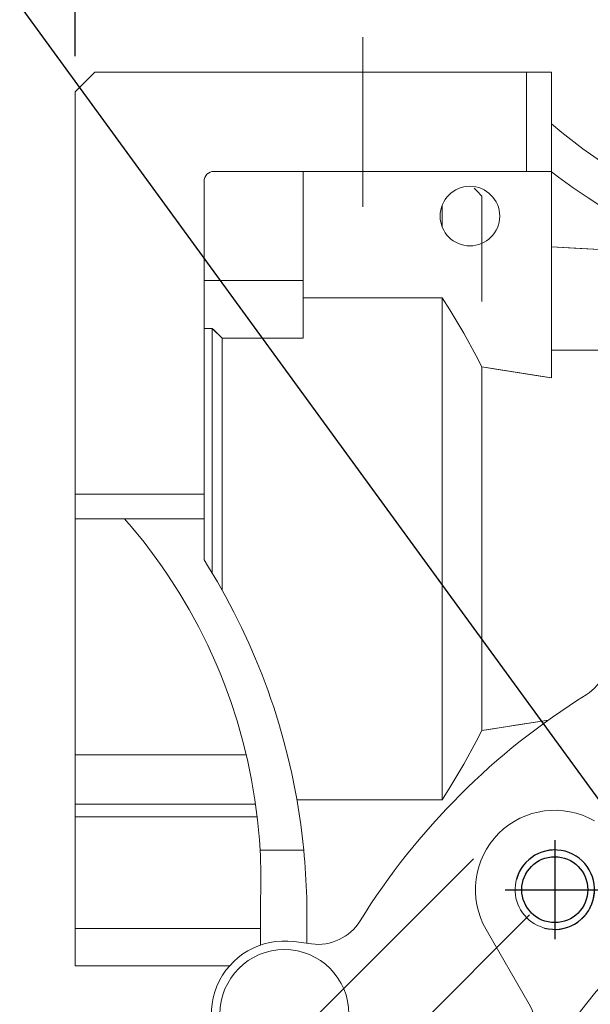
# Model space of a CAD drawing. Extents: x -269 to 2047, y -276 to 1394.
# Drawn here: x 487 to 545, y 513 to 612 of the extents above; entities that cross this region are included whole.
import ezdxf

# ---------------------------------------------------------------- set-up
doc = ezdxf.new("R2010")
doc.units = 0
doc.header["$MEASUREMENT"] = 0
doc.linetypes.add('CENTER', pattern=[50.8, 31.75, -6.35, 6.35, -6.35])
doc.layers.add('7', color=7, linetype='Continuous', lineweight=5)
doc.layers.add('CENTER', color=1, linetype='CENTER')
doc.layers.add('THIN', color=3, linetype='Continuous')
doc.styles.add('MX_NOTE_STANDARD', font='txt.shx', dxfattribs={"height": 3.15, "bigfont": 'extfont.shx'})
doc.dimstyles.new('MXDIMSTYLE', dxfattribs={"dimtxt": 3.15, "dimasz": 2.5, "dimexe": 1.5, "dimexo": 1, "dimgap": 1, "dimtad": 1, "dimdec": 4, "dimdsep": 46, "dimtxsty": 'MX_NOTE_STANDARD', "dimcen": 2.5, "dimadec": 0, "dimazin": 0, "dimtfac": 1, "dimtdec": 4, "dimtmove": 2, "dimatfit": 3, "dimfxl": 0, "dimtolj": 1, "dimarcsym": 0})

# ---------------------------------------------------------------- blocks, each defined once
blk = doc.blocks.new('*D45')
at = {"color": 3, "linetype": 'Continuous', "lineweight": -2}
for p, q in [((538.581, 521.687), (399.872, 382.978)), ((619.898, 440.37), (481.189, 301.661)), ((406.236, 380.857), (479.068, 308.025))]:
    blk.add_line(p, q, dxfattribs=at)
at = {"color": 3}
for points in [[(406.943, 381.564), (405.529, 380.15), (401.993, 385.099)], [(478.361, 307.318), (479.775, 308.732), (483.31, 303.782)]]:
    blk.add_solid(points, dxfattribs=at)
at = {"layer": 'DEFPOINTS', "color": 0}
for p in [(541.126, 524.233), (622.444, 442.916), (483.31, 303.782)]:
    blk.add_point(p, dxfattribs=at)
at = {"color": 3, "linetype": 'Continuous', "lineweight": 13, "insert": (449.44, 351.229), "char_height": 12, "attachment_point": 5, "rotation": 315}
blk.add_mtext('\\A1;115', dxfattribs=at)
blk = doc.blocks.new('*D47')
at = {"color": 3, "linetype": 'Continuous', "lineweight": -2}
for p, q in [((532.924, 527.344), (376.987, 371.408)), ((625.555, 434.713), (469.618, 278.777)), ((383.351, 369.286), (467.497, 285.141))]:
    blk.add_line(p, q, dxfattribs=at)
at = {"color": 3}
for points in [[(384.059, 369.993), (382.644, 368.579), (379.109, 373.529)], [(466.79, 284.433), (468.204, 285.848), (471.74, 280.898)]]:
    blk.add_solid(points, dxfattribs=at)
at = {"layer": 'DEFPOINTS', "color": 0}
for p in [(535.47, 529.89), (628.101, 437.259), (471.74, 280.898)]:
    blk.add_point(p, dxfattribs=at)
at = {"color": 3, "linetype": 'Continuous', "lineweight": 13, "insert": (432.212, 334.002), "char_height": 12, "attachment_point": 5, "rotation": 315}
blk.add_mtext('\\A1;131', dxfattribs=at)
blk = doc.blocks.new('*D48')
at = {"color": 3, "linetype": 'Continuous', "lineweight": -2}
for p, q in [((492.785, 608.174), (492.785, 673.112)), ((581.785, 606.043), (581.785, 673.112)), ((498.785, 670.112), (575.785, 670.112))]:
    blk.add_line(p, q, dxfattribs=at)
at = {"color": 3}
for points in [[(498.785, 671.112), (498.785, 669.112), (492.785, 670.112)], [(575.785, 669.112), (575.785, 671.112), (581.785, 670.112)]]:
    blk.add_solid(points, dxfattribs=at)
at = {"layer": 'DEFPOINTS', "color": 0}
for p in [(581.785, 670.112), (492.785, 604.574), (581.785, 602.443)]:
    blk.add_point(p, dxfattribs=at)
at = {"color": 3, "linetype": 'Continuous', "lineweight": 13, "insert": (537.285, 679.712), "char_height": 12, "attachment_point": 5}
blk.add_mtext('\\A1;89', dxfattribs=at)
blk = doc.blocks.new('*D51')
at = {"color": 3, "linetype": 'Continuous', "lineweight": -2}
for p, q in [((426.557, 647.597), (462.197, 647.597)), ((462.197, 647.597), (570.002, 499.735))]:
    blk.add_line(p, q, dxfattribs=at)
at = {"color": 3}
blk.add_solid([(569.194, 499.146), (570.81, 500.324), (573.537, 494.887)], dxfattribs=at)
at = {"layer": 'DEFPOINTS', "color": 0}
for p in [(573.537, 494.887), (590.033, 472.262)]:
    blk.add_point(p, dxfattribs=at)
at = {"color": 3, "linetype": 'Continuous', "lineweight": 13, "insert": (442.577, 657.197), "char_height": 12, "attachment_point": 5}
blk.add_mtext('\\A1;%%c28', dxfattribs=at)
blk = doc.blocks.new('A$C508B62B4')
blk.add_circle((0, 0), 3.323)
at = {"layer": 'CENTER'}
for p, q in [((0, 5), (0, -5)), ((-5, 0), (5, 0))]:
    blk.add_line(p, q, dxfattribs=at)
at = {"layer": 'THIN'}
blk.add_arc((0, 0), 4, 255, 165, dxfattribs=at)

msp = doc.modelspace()

# ---------------------------------------------------------------- linework, layer by layer
at = {"lineweight": 13}
for p, q in [((521.785, 610.107), (521.785, 592.994)), ((492.785, 604.574), (494.785, 606.574)), ((492.785, 604.574), (494.785, 606.574)), ((492.785, 604.574), (494.785, 606.574)), ((494.785, 606.574), (540.785, 606.574)), ((494.785, 606.574), (540.785, 606.574)), ((494.785, 606.574), (540.785, 606.574)), ((538.285, 596.574), (538.285, 606.574)), ((538.285, 596.574), (538.285, 606.574)), ((538.285, 596.574), (538.285, 606.574)), ((540.785, 606.574), (540.785, 575.778)), ((540.785, 606.574), (540.785, 575.778)), ((540.785, 606.574), (540.785, 575.778)), ((492.785, 516.574), (492.785, 604.574)), ((492.785, 516.574), (492.785, 604.574)), ((492.785, 516.574), (492.785, 604.574)), ((540.785, 601.352), (541.824, 600.5)), ((540.785, 601.352), (541.824, 600.5)), ((540.785, 601.352), (541.824, 600.5)), ((541.824, 600.5), (543.954, 598.861)), ((541.824, 600.5), (543.954, 598.861)), ((541.824, 600.5), (543.954, 598.861)), ((543.954, 598.861), (546.151, 597.313)), ((543.954, 598.861), (546.151, 597.313)), ((543.954, 598.861), (546.151, 597.313)), ((540.785, 596.574), (506.785, 596.574)), ((540.785, 596.574), (506.785, 596.574)), ((540.785, 596.574), (506.785, 596.574)), ((515.785, 579.79), (515.785, 596.574)), ((515.785, 579.79), (515.785, 596.574)), ((515.785, 579.79), (515.785, 596.574)), ((541.515, 596), (540.785, 596.544)), ((541.515, 596), (540.785, 596.544)), ((541.515, 596), (540.785, 596.544)), ((505.785, 595.574), (505.785, 557.454)), ((505.785, 595.574), (505.785, 557.454)), ((505.785, 595.574), (505.785, 557.454)), ((542.992, 594.936), (541.515, 596)), ((542.992, 594.936), (541.515, 596)), ((542.992, 594.936), (541.515, 596)), ((533.126, 594.739), (532.992, 594.874)), ((533.126, 594.739), (532.992, 594.874)), ((533.126, 594.739), (532.992, 594.874)), ((533.391, 594.47), (533.126, 594.739)), ((533.391, 594.47), (533.126, 594.739)), ((533.391, 594.47), (533.126, 594.739)), ((533.654, 594.203), (533.391, 594.47)), ((533.654, 594.203), (533.391, 594.47)), ((533.654, 594.203), (533.391, 594.47)), ((533.785, 594.071), (533.654, 594.203)), ((533.785, 594.071), (533.654, 594.203)), ((533.785, 594.071), (533.654, 594.203)), ((533.785, 583.474), (533.785, 594.071)), ((533.785, 583.474), (533.785, 594.071)), ((533.785, 583.474), (533.785, 594.071)), ((544.491, 593.904), (542.992, 594.936)), ((544.491, 593.904), (542.992, 594.936)), ((544.491, 593.904), (542.992, 594.936)), ((529.785, 590.971), (529.785, 593.177)), ((529.785, 590.971), (529.785, 593.177)), ((529.785, 590.971), (529.785, 593.177)), ((545.249, 593.4), (544.491, 593.904)), ((545.249, 593.4), (544.491, 593.904)), ((545.249, 593.4), (544.491, 593.904)), ((540.785, 588.98), (543.071, 588.85)), ((540.785, 588.98), (543.071, 588.85)), ((540.785, 588.98), (543.071, 588.85)), ((543.071, 588.85), (547.606, 588.592)), ((543.071, 588.85), (547.606, 588.592)), ((543.071, 588.85), (547.606, 588.592)), ((505.785, 585.583), (515.785, 585.583)), ((505.785, 585.583), (515.785, 585.583)), ((505.785, 585.583), (515.785, 585.583)), ((515.785, 583.853), (529.785, 583.853)), ((515.785, 583.853), (529.785, 583.853)), ((515.785, 583.853), (529.785, 583.853)), ((529.785, 533.296), (529.785, 583.853)), ((529.785, 583.853), (530.542, 582.636)), ((529.785, 533.296), (529.785, 583.853)), ((529.785, 583.853), (530.542, 582.636)), ((529.785, 533.296), (529.785, 583.853)), ((529.785, 583.853), (530.542, 582.636)), ((530.542, 582.636), (531.945, 580.273)), ((530.542, 582.636), (531.945, 580.273)), ((530.542, 582.636), (531.945, 580.273)), ((506.61, 580.768), (505.785, 580.768)), ((506.61, 580.768), (505.785, 580.768)), ((506.61, 580.768), (505.785, 580.768)), ((506.61, 556.118), (506.61, 580.768)), ((506.779, 580.603), (506.61, 580.768)), ((506.61, 556.118), (506.61, 580.768)), ((506.779, 580.603), (506.61, 580.768)), ((506.61, 556.118), (506.61, 580.768)), ((506.779, 580.603), (506.61, 580.768)), ((507.114, 580.276), (506.779, 580.603)), ((507.114, 580.276), (506.779, 580.603)), ((507.114, 580.276), (506.779, 580.603)), ((507.446, 579.952), (507.114, 580.276)), ((507.446, 579.952), (507.114, 580.276)), ((507.446, 579.952), (507.114, 580.276)), ((531.945, 580.273), (533.206, 577.991)), ((531.945, 580.273), (533.206, 577.991)), ((531.945, 580.273), (533.206, 577.991)), ((507.61, 579.79), (507.446, 579.952)), ((507.61, 579.79), (507.446, 579.952)), ((507.61, 579.79), (507.446, 579.952)), ((507.61, 554.398), (507.61, 579.79)), ((515.785, 579.79), (507.61, 579.79)), ((507.61, 554.398), (507.61, 579.79)), ((515.785, 579.79), (507.61, 579.79)), ((507.61, 554.398), (507.61, 579.79)), ((515.785, 579.79), (507.61, 579.79)), ((533.206, 577.991), (533.785, 576.877)), ((533.206, 577.991), (533.785, 576.877)), ((533.206, 577.991), (533.785, 576.877)), ((533.785, 540.271), (533.785, 576.877)), ((533.785, 576.877), (534.982, 576.693)), ((533.785, 540.271), (533.785, 576.877)), ((533.785, 576.877), (534.982, 576.693)), ((533.785, 540.271), (533.785, 576.877)), ((533.785, 576.877), (534.982, 576.693)), ((534.982, 576.693), (537.339, 576.326)), ((534.982, 576.693), (537.339, 576.326)), ((534.982, 576.693), (537.339, 576.326)), ((537.339, 576.326), (539.648, 575.96)), ((537.339, 576.326), (539.648, 575.96)), ((537.339, 576.326), (539.648, 575.96)), ((539.648, 575.96), (540.785, 575.778)), ((539.648, 575.96), (540.785, 575.778)), ((539.648, 575.96), (540.785, 575.778)), ((492.785, 564.074), (505.785, 564.074)), ((492.785, 564.074), (505.785, 564.074)), ((492.785, 564.074), (505.785, 564.074)), ((505.785, 561.574), (492.785, 561.574)), ((505.785, 561.574), (492.785, 561.574)), ((505.785, 561.574), (492.785, 561.574)), ((498.451, 560.802), (497.785, 561.574)), ((498.451, 560.802), (497.785, 561.574)), ((498.451, 560.802), (497.785, 561.574)), ((499.739, 559.222), (498.451, 560.802)), ((499.739, 559.222), (498.451, 560.802)), ((499.739, 559.222), (498.451, 560.802)), ((500.969, 557.595), (499.739, 559.222)), ((500.969, 557.595), (499.739, 559.222)), ((500.969, 557.595), (499.739, 559.222)), ((501.561, 556.765), (500.969, 557.595)), ((501.561, 556.765), (500.969, 557.595)), ((501.561, 556.765), (500.969, 557.595)), ((505.785, 557.454), (506.244, 556.719)), ((505.785, 557.454), (506.244, 556.719)), ((505.785, 557.454), (506.244, 556.719)), ((502.137, 555.924), (501.561, 556.765)), ((502.137, 555.924), (501.561, 556.765)), ((502.137, 555.924), (501.561, 556.765)), ((506.244, 556.719), (507.133, 555.232)), ((506.244, 556.719), (507.133, 555.232)), ((506.244, 556.719), (507.133, 555.232)), ((503.243, 554.211), (502.137, 555.924)), ((503.243, 554.211), (502.137, 555.924)), ((503.243, 554.211), (502.137, 555.924)), ((507.133, 555.232), (507.984, 553.723)), ((507.133, 555.232), (507.984, 553.723)), ((507.133, 555.232), (507.984, 553.723)), ((504.284, 552.458), (503.243, 554.211)), ((504.284, 552.458), (503.243, 554.211)), ((504.284, 552.458), (503.243, 554.211)), ((507.984, 553.723), (508.394, 552.96)), ((507.984, 553.723), (508.394, 552.96)), ((507.984, 553.723), (508.394, 552.96)), ((505.26, 550.668), (504.284, 552.458)), ((505.26, 550.668), (504.284, 552.458)), ((505.26, 550.668), (504.284, 552.458)), ((508.394, 552.96), (508.795, 552.191)), ((508.394, 552.96), (508.795, 552.191)), ((508.394, 552.96), (508.795, 552.191)), ((508.795, 552.191), (509.566, 550.64)), ((508.795, 552.191), (509.566, 550.64)), ((508.795, 552.191), (509.566, 550.64)), ((506.17, 548.843), (505.26, 550.668)), ((506.17, 548.843), (505.26, 550.668)), ((506.17, 548.843), (505.26, 550.668)), ((509.566, 550.64), (510.296, 549.068)), ((509.566, 550.64), (510.296, 549.068)), ((509.566, 550.64), (510.296, 549.068)), ((507.011, 546.986), (506.17, 548.843)), ((507.011, 546.986), (506.17, 548.843)), ((507.011, 546.986), (506.17, 548.843)), ((510.296, 549.068), (510.985, 547.479)), ((510.296, 549.068), (510.985, 547.479)), ((510.296, 549.068), (510.985, 547.479)), ((510.985, 547.479), (511.633, 545.871)), ((510.985, 547.479), (511.633, 545.871)), ((510.985, 547.479), (511.633, 545.871)), ((507.406, 546.046), (507.011, 546.986)), ((507.406, 546.046), (507.011, 546.986)), ((507.406, 546.046), (507.011, 546.986)), ((507.783, 545.098), (507.406, 546.046)), ((507.783, 545.098), (507.406, 546.046)), ((507.783, 545.098), (507.406, 546.046)), ((511.633, 545.871), (512.238, 544.248)), ((511.633, 545.871), (512.238, 544.248)), ((511.633, 545.871), (512.238, 544.248)), ((508.485, 543.184), (507.783, 545.098)), ((508.485, 543.184), (507.783, 545.098)), ((508.485, 543.184), (507.783, 545.098)), ((512.238, 544.248), (512.525, 543.43)), ((512.238, 544.248), (512.525, 543.43)), ((512.238, 544.248), (512.525, 543.43)), ((509.115, 541.245), (508.485, 543.184)), ((509.115, 541.245), (508.485, 543.184)), ((509.115, 541.245), (508.485, 543.184)), ((512.525, 543.43), (512.802, 542.609)), ((512.525, 543.43), (512.802, 542.609)), ((512.525, 543.43), (512.802, 542.609)), ((512.802, 542.609), (513.322, 540.957)), ((512.802, 542.609), (513.322, 540.957)), ((512.802, 542.609), (513.322, 540.957)), ((509.674, 539.284), (509.115, 541.245)), ((509.674, 539.284), (509.115, 541.245)), ((509.674, 539.284), (509.115, 541.245)), ((513.322, 540.957), (513.799, 539.291)), ((513.322, 540.957), (513.799, 539.291)), ((513.322, 540.957), (513.799, 539.291)), ((537.182, 540.798), (534.929, 540.447)), ((537.182, 540.798), (534.929, 540.447)), ((537.182, 540.798), (534.929, 540.447)), ((539.39, 541.147), (537.182, 540.798)), ((539.39, 541.147), (537.182, 540.798)), ((539.39, 541.147), (537.182, 540.798)), ((540.477, 541.321), (539.39, 541.147)), ((540.477, 541.321), (539.39, 541.147)), ((540.477, 541.321), (539.39, 541.147)), ((533.785, 540.271), (533.206, 539.157)), ((533.785, 540.271), (533.206, 539.157)), ((533.785, 540.271), (533.206, 539.157)), ((534.929, 540.447), (533.785, 540.271)), ((534.929, 540.447), (533.785, 540.271)), ((534.929, 540.447), (533.785, 540.271)), ((510.159, 537.304), (509.674, 539.284)), ((510.159, 537.304), (509.674, 539.284)), ((510.159, 537.304), (509.674, 539.284)), ((513.799, 539.291), (514.233, 537.613)), ((513.799, 539.291), (514.233, 537.613)), ((513.799, 539.291), (514.233, 537.613)), ((533.206, 539.157), (531.945, 536.875)), ((533.206, 539.157), (531.945, 536.875)), ((533.206, 539.157), (531.945, 536.875)), ((492.785, 537.806), (510.043, 537.806)), ((492.785, 537.806), (510.043, 537.806)), ((492.785, 537.806), (510.043, 537.806)), ((514.233, 537.613), (514.623, 535.925)), ((514.233, 537.613), (514.623, 535.925)), ((514.233, 537.613), (514.623, 535.925)), ((510.571, 535.307), (510.159, 537.304)), ((510.571, 535.307), (510.159, 537.304)), ((510.571, 535.307), (510.159, 537.304)), ((531.945, 536.875), (530.542, 534.512)), ((531.945, 536.875), (530.542, 534.512)), ((531.945, 536.875), (530.542, 534.512)), ((514.623, 535.925), (514.969, 534.227)), ((514.623, 535.925), (514.969, 534.227)), ((514.623, 535.925), (514.969, 534.227)), ((510.749, 534.303), (510.571, 535.307)), ((510.749, 534.303), (510.571, 535.307)), ((510.749, 534.303), (510.571, 535.307)), ((510.909, 533.296), (510.749, 534.303)), ((510.909, 533.296), (510.749, 534.303)), ((510.909, 533.296), (510.749, 534.303)), ((514.969, 534.227), (515.126, 533.375)), ((514.969, 534.227), (515.126, 533.375)), ((514.969, 534.227), (515.126, 533.375)), ((530.542, 534.512), (529.785, 533.296)), ((530.542, 534.512), (529.785, 533.296)), ((530.542, 534.512), (529.785, 533.296)), ((492.785, 532.834), (510.976, 532.834)), ((492.785, 532.834), (510.976, 532.834)), ((492.785, 532.834), (510.976, 532.834)), ((511.173, 531.274), (510.909, 533.296)), ((511.173, 531.274), (510.909, 533.296)), ((511.173, 531.274), (510.909, 533.296)), ((515.126, 533.375), (515.271, 532.521)), ((515.126, 533.375), (515.271, 532.521)), ((515.126, 533.375), (515.271, 532.521)), ((529.785, 533.296), (515.14, 533.296)), ((529.785, 533.296), (515.14, 533.296)), ((529.785, 533.296), (515.14, 533.296)), ((492.785, 531.565), (511.139, 531.565)), ((492.785, 531.565), (511.139, 531.565)), ((492.785, 531.565), (511.139, 531.565)), ((515.271, 532.521), (515.529, 530.808)), ((515.271, 532.521), (515.529, 530.808)), ((515.271, 532.521), (515.529, 530.808)), ((511.361, 529.244), (511.173, 531.274)), ((511.361, 529.244), (511.173, 531.274)), ((511.361, 529.244), (511.173, 531.274)), ((515.529, 530.808), (515.742, 529.088)), ((515.529, 530.808), (515.742, 529.088)), ((515.529, 530.808), (515.742, 529.088)), ((511.427, 528.226), (511.361, 529.244)), ((511.427, 528.226), (511.361, 529.244)), ((511.427, 528.226), (511.361, 529.244)), ((515.742, 529.088), (515.831, 528.226)), ((515.742, 529.088), (515.831, 528.226)), ((515.742, 529.088), (515.831, 528.226)), ((515.831, 528.226), (511.427, 528.226)), ((515.831, 528.226), (511.427, 528.226)), ((515.831, 528.226), (511.427, 528.226)), ((511.485, 518.661), (511.485, 523.424)), ((511.485, 518.661), (511.485, 523.424)), ((511.485, 518.661), (511.485, 523.424)), ((516.125, 523.424), (516.125, 518.829)), ((516.125, 523.424), (516.125, 518.829)), ((516.125, 523.424), (516.125, 518.829)), ((492.785, 520.315), (511.485, 520.315)), ((492.785, 520.315), (511.485, 520.315)), ((492.785, 520.315), (511.485, 520.315)), ((538.555, 512.687), (534.198, 520.233)), ((538.555, 512.687), (534.198, 520.233)), ((538.555, 512.687), (534.198, 520.233)), ((514.841, 518.998), (516.603, 518.766)), ((514.841, 518.998), (516.603, 518.766)), ((514.841, 518.998), (516.603, 518.766)), ((492.785, 516.574), (508.364, 516.574)), ((492.785, 516.574), (508.364, 516.574)), ((492.785, 516.574), (508.364, 516.574))]:
    msp.add_line(p, q, dxfattribs=at)
at = {"color": 0, "lineweight": 13}
for p, q in [((492.785, 604.574), (494.785, 606.574)), ((494.785, 606.574), (540.785, 606.574)), ((538.285, 596.574), (538.285, 606.574)), ((540.785, 606.574), (540.785, 575.778)), ((492.785, 604.574), (492.785, 516.574)), ((506.61, 596.559), (506.61, 596.595)), ((540.746, 596.574), (506.785, 596.574)), ((515.785, 579.79), (515.785, 596.574)), ((540.785, 596.544), (540.746, 596.574)), ((505.785, 595.574), (505.785, 557.454)), ((529.785, 590.971), (529.785, 593.177)), ((540.785, 588.98), (554.318, 588.21)), ((505.785, 585.583), (515.785, 585.583)), ((515.785, 583.853), (529.785, 583.853)), ((529.785, 533.296), (529.785, 583.853)), ((506.61, 580.768), (505.785, 580.768)), ((506.61, 556.118), (506.61, 580.768)), ((507.61, 579.79), (506.61, 580.768)), ((507.61, 554.398), (507.61, 579.79)), ((515.785, 579.79), (507.61, 579.79)), ((622.785, 578.574), (540.785, 578.574)), ((533.785, 540.271), (533.785, 576.877)), ((533.785, 576.877), (540.785, 575.778)), ((492.785, 564.074), (505.785, 564.074)), ((505.785, 561.574), (492.785, 561.574)), ((540.477, 541.321), (533.785, 540.271)), ((492.785, 537.806), (510.043, 537.806)), ((492.785, 532.834), (510.976, 532.834)), ((529.785, 533.296), (515.14, 533.296)), ((492.785, 531.565), (511.139, 531.565)), ((515.831, 528.226), (511.427, 528.226)), ((511.485, 518.661), (511.485, 523.424)), ((516.125, 523.424), (516.125, 518.829)), ((492.785, 520.315), (511.485, 520.315)), ((538.555, 512.687), (534.198, 520.233)), ((514.841, 518.998), (516.603, 518.766)), ((492.785, 516.574), (508.364, 516.574))]:
    msp.add_line(p, q, dxfattribs=at)
for points in [[(540.785, 601.352), (541.824, 600.5), (543.954, 598.861), (546.151, 597.313), (547.274, 596.574)], [(570.07, 582.305), (569.191, 582.543), (567.442, 583.047), (565.704, 583.589), (564.84, 583.873), (563.978, 584.168), (562.265, 584.783), (560.566, 585.436), (558.881, 586.125), (557.211, 586.85), (555.557, 587.611), (554.737, 588.004), (553.92, 588.407), (552.301, 589.238), (550.699, 590.103), (549.117, 591.003), (547.554, 591.937), (546.012, 592.904), (545.249, 593.4), (544.491, 593.904), (542.992, 594.936), (541.515, 596), (540.785, 596.544)], [(529.785, 583.853), (530.542, 582.636), (531.945, 580.273), (533.206, 577.991), (533.785, 576.877)], [(511.427, 528.226), (511.361, 529.244), (511.173, 531.274), (510.909, 533.296), (510.749, 534.303), (510.571, 535.307), (510.159, 537.304), (509.674, 539.284), (509.115, 541.245), (508.485, 543.184), (507.783, 545.098), (507.406, 546.046), (507.011, 546.986), (506.17, 548.843), (505.26, 550.668), (504.284, 552.458), (503.243, 554.211), (502.137, 555.924), (501.561, 556.765), (500.969, 557.595), (499.739, 559.222), (498.451, 560.802), (497.785, 561.574)], [(505.785, 557.454), (506.244, 556.719), (507.133, 555.232), (507.984, 553.723), (508.394, 552.96), (508.795, 552.191), (509.566, 550.64), (510.296, 549.068), (510.985, 547.479), (511.633, 545.871), (512.238, 544.248), (512.525, 543.43), (512.802, 542.609), (513.322, 540.957), (513.799, 539.291), (514.233, 537.613), (514.623, 535.925), (514.969, 534.227), (515.126, 533.375), (515.271, 532.521), (515.529, 530.808), (515.742, 529.088), (515.831, 528.226)], [(533.785, 540.271), (533.206, 539.157), (531.945, 536.875), (530.542, 534.512), (529.785, 533.296)]]:
    msp.add_lwpolyline(points, dxfattribs=at)
at = {"lineweight": 13}
for centre, radius in [((532.575, 592.074), 3), ((532.575, 592.074), 3), ((532.575, 592.074), 3), ((581.785, 483.574), 47.5), ((581.785, 483.574), 47.5), ((581.785, 483.574), 47.5), ((541.126, 524.233), 3.323), ((541.126, 524.233), 3.323), ((541.126, 524.233), 3.323), ((513.88, 511.701), 6.5), ((513.88, 511.701), 6.5), ((513.88, 511.701), 6.5)]:
    msp.add_circle(centre, radius, dxfattribs=at)
at = {"color": 0, "lineweight": 13}
for centre, radius in [((532.575, 592.074), 3), ((581.785, 483.574), 47.5), ((513.88, 511.701), 6.5)]:
    msp.add_circle(centre, radius, dxfattribs=at)
at = {"lineweight": 13}
for centre, radius, start, end in [((506.785, 595.574), 1, 90, 180), ((506.785, 595.574), 1, 90, 180), ((506.785, 595.574), 1, 90, 180), ((541.636, 548.103), 5, 301.88946, 7.5), ((541.636, 548.103), 5, 301.88946, 7.5), ((541.636, 548.103), 5, 301.88946, 7.5), ((581.785, 483.574), 71, 121.88946, 148.11054), ((581.785, 483.574), 71, 121.88946, 148.11054), ((581.785, 483.574), 71, 121.88946, 148.11054), ((541.126, 524.233), 8, 60, 210), ((541.126, 524.233), 8, 60, 210), ((541.126, 524.233), 8, 60, 210), ((456.352, 525.16), 55.16, 358.1962, 3.18637), ((456.352, 525.16), 55.16, 358.1962, 3.18637), ((456.352, 525.16), 55.16, 358.1962, 3.18637), ((449.476, 521.759), 66.67, 1.43141, 5.56706), ((449.476, 521.759), 66.67, 1.43141, 5.56706), ((449.476, 521.759), 66.67, 1.43141, 5.56706), ((517.256, 523.724), 5, 262.5, 328.11054), ((517.256, 523.724), 5, 262.5, 328.11054), ((517.256, 523.724), 5, 262.5, 328.11054), ((513.88, 511.701), 7.36, 82.5, 232.5), ((513.88, 511.701), 7.36, 82.5, 232.5), ((513.88, 511.701), 7.36, 82.5, 232.5), ((534.225, 510.187), 5, 330.77034, 30)]:
    msp.add_arc(centre, radius, start, end, dxfattribs=at)
at = {"color": 0, "lineweight": 13}
for centre, radius, start, end in [((506.785, 595.574), 1, 90, 180), ((541.636, 548.103), 5, 301.88946, 7.5), ((581.785, 483.574), 71, 121.88946, 148.11054), ((541.126, 524.233), 8, 60, 210), ((456.352, 525.16), 55.16, 358.1962, 3.18637), ((449.476, 521.759), 66.67, 1.43141, 5.56706), ((517.256, 523.724), 5, 262.5, 328.11054), ((513.88, 511.701), 7.36, 82.5, 232.5), ((534.225, 510.187), 5, 330.77034, 30)]:
    msp.add_arc(centre, radius, start, end, dxfattribs=at)
at = {"layer": '7', "color": 0, "linetype": 'Continuous', "lineweight": 13}
msp.add_arc((541.126, 524.233), 4, 75, 15, dxfattribs=at)
at = {"layer": 'CENTER', "lineweight": 13}
msp.add_line((521.785, 610.107), (521.785, 592.994), dxfattribs=at)
msp.add_line((521.785, 610.107), (521.785, 592.994), dxfattribs=at)

# ---------------------------------------------------------------- block references
at = {"lineweight": 13}
msp.add_blockref('A$C508B62B4', (541.126, 524.233), dxfattribs=at)

# ---------------------------------------------------------------- dimensions: what is measured, and where the dimension line sits
at = {"color": 3, "linetype": 'Continuous', "lineweight": 13}
dim = msp.add_linear_dim(base=(581.785, 670.112), p1=(492.785, 604.574), p2=(581.785, 602.443), dimstyle='MXDIMSTYLE', override={"dimscale": 1.2, "dimtxt": 10, "dimasz": 5, "dimexe": 2.5, "dimexo": 3, "dimgap": 3, "dimtoh": 1, "dimdec": 0, "dimzin": 9, "dimtxsty": 'Standard', "dimcen": 0, "dimclrd": 3, "dimclre": 3, "dimclrt": 3, "dimtdec": 0, "dimtofl": 0, "dimtmove": 0, "dimtfill": 0, "dimtzin": 0}, dxfattribs=at)
dim.commit()
dim.dimension.update_dxf_attribs({"geometry": '*D48', "text_midpoint": (537.285, 670.112), "dimtype": 160})
dim = msp.add_diameter_dim_2p(p1=(590.033, 472.262), p2=(573.537, 494.887), dimstyle='MXDIMSTYLE', override={"dimscale": 1.2, "dimtxt": 10, "dimasz": 5, "dimexe": 2.5, "dimexo": 3, "dimgap": 3, "dimtoh": 1, "dimdec": 0, "dimzin": 9, "dimtxsty": 'Standard', "dimcen": 0, "dimclrd": 3, "dimclre": 3, "dimclrt": 3, "dimtdec": 0, "dimtofl": 0, "dimtmove": 0, "dimtfill": 0, "dimtzin": 0}, dxfattribs=at)
dim.commit()
dim.dimension.update_dxf_attribs({"geometry": '*D51', "text_midpoint": (442.577, 647.597), "dimtype": 163})
for p1, p2, distance, picture, middle in [((535.47, 529.89), (628.101, 437.259), -221.128, '*D47', (432.212, 334.002)), ((541.126, 524.233), (622.444, 442.916), -196.764, '*D45', (449.44, 351.229))]:
    dim = msp.add_aligned_dim(p1=p1, p2=p2, distance=distance, dimstyle='MXDIMSTYLE', override={"dimscale": 1.2, "dimtxt": 10, "dimasz": 5, "dimexe": 2.5, "dimexo": 3, "dimgap": 3, "dimtoh": 1, "dimdec": 0, "dimzin": 9, "dimtxsty": 'Standard', "dimcen": 0, "dimclrd": 3, "dimclre": 3, "dimclrt": 3, "dimtdec": 0, "dimtofl": 0, "dimtmove": 0, "dimtfill": 0, "dimtzin": 0}, dxfattribs=at)
    dim.commit()
    dim.dimension.update_dxf_attribs({"geometry": picture, "text_midpoint": middle})

doc.saveas('drawing.dxf')
